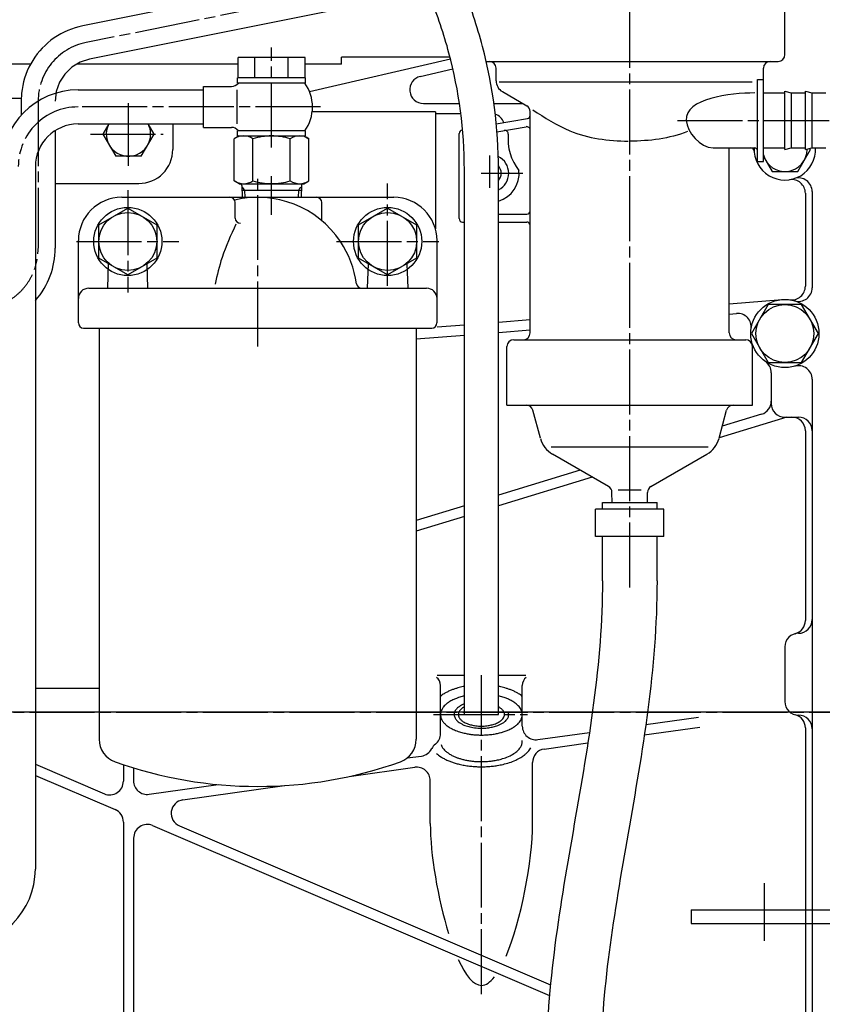
# Model space of a CAD drawing. Extents: x -5 to 1486, y -28 to 1075.
# Drawn here: x 672 to 907, y 369 to 658 of the extents above; entities that cross this region are included whole.
import ezdxf

# ---------------------------------------------------------------- set-up
doc = ezdxf.new("R2010")
doc.units = 0
doc.header["$MEASUREMENT"] = 0
doc.linetypes.add('CENTERLINE', pattern=[25.4, 19.05, -1.5875, 3.175, -1.5875])
doc.layers.get('Defpoints').update_dxf_attribs({"linetype": 'CONTINUOUS'})
for name, color, linetype in [('241', 90, 'CONTINUOUS'), ('350', 9, 'CENTERLINE'), ('352', 130, 'CONTINUOUS'), ('50', 9, 'CENTERLINE'), ('508', 10, 'CONTINUOUS'), ('51', 90, 'CONTINUOUS'), ('52', 50, 'CONTINUOUS'), ('53', 10, 'CONTINUOUS'), ('55', 9, 'CENTERLINE'), ('56', 90, 'CONTINUOUS'), ('60', 9, 'CENTERLINE'), ('61', 90, 'CONTINUOUS'), ('62', 50, 'CONTINUOUS'), ('63', 10, 'CONTINUOUS'), ('800', 9, 'CENTERLINE'), ('801', 90, 'CONTINUOUS'), ('820', 9, 'CENTERLINE'), ('821', 90, 'CONTINUOUS'), ('823', 10, 'CONTINUOUS'), ('830', 9, 'CENTERLINE'), ('831', 90, 'CONTINUOUS'), ('DIMENSION', 130, 'CONTINUOUS')]:
    doc.layers.add(name, color=color, linetype=linetype)
doc.dimstyles.new('ADIM1', dxfattribs={"dimtxt": 15, "dimasz": 10, "dimexe": 1, "dimexo": 0, "dimgap": 1.5, "dimtad": 1, "dimdec": 0, "dimzin": 0, "dimdsep": 46, "dimtxsty": 'Standard', "dimsah": 1, "dimcen": 0.09, "dimadec": 0, "dimazin": 0, "dimtfac": 0.75, "dimtdec": 0, "dimtofl": 0, "dimtmove": 0, "dimatfit": 3, "dimfxl": 0, "dimtolj": 1, "dimtzin": 0, "dimarcsym": 0})

# ---------------------------------------------------------------- blocks, each defined once
blk = doc.blocks.new('*D44')
at = {"layer": 'Defpoints', "color": 0, "linetype": 'Continuous'}
for p in [(126.42, 1000), (1159.05, 874.3), (126.41, 579)]:
    blk.add_point(p, dxfattribs=at)
at = {"layer": 'DIMENSION', "color": 0, "linetype": 'Continuous', "lineweight": -2}
for p, q in [((126.41, 579), (126.42, 1001)), ((1149.06, 999.98), (136.42, 1000)), ((1159.05, 874.3), (1159.06, 1000.98))]:
    blk.add_line(p, q, dxfattribs=at)
at = {"layer": 'DIMENSION', "color": 0, "linetype": 'Continuous'}
for points in [[(136.42, 1001.67), (136.42, 998.33), (126.42, 1000)], [(1149.06, 1001.64), (1149.06, 998.31), (1159.06, 999.98)]]:
    blk.add_solid(points, dxfattribs=at)
at = {"layer": 'DIMENSION', "color": 0, "linetype": 'Continuous', "insert": (642.74, 1008.99), "char_height": 15, "attachment_point": 5, "rotation": 359.9987}
blk.add_mtext('\\A1;1033', dxfattribs=at)
blk = doc.blocks.new('*D43')
at = {"layer": 'Defpoints', "color": 0, "linetype": 'Continuous'}
for p in [(946, 981.5), (54.66, 455.01), (1021.5, 455)]:
    blk.add_point(p, dxfattribs=at)
at = {"layer": 'DIMENSION', "color": 0, "linetype": 'Continuous', "lineweight": -2}
for p, q in [((946, 981.5), (53.67, 981.51)), ((54.67, 971.51), (54.67, 465.01)), ((1021.5, 455), (53.66, 455.01))]:
    blk.add_line(p, q, dxfattribs=at)
at = {"layer": 'DIMENSION', "color": 0, "linetype": 'Continuous'}
for points in [[(53, 971.51), (56.34, 971.51), (54.67, 981.51)], [(53, 465.01), (56.33, 465.01), (54.66, 455.01)]]:
    blk.add_solid(points, dxfattribs=at)
at = {"layer": 'DIMENSION', "color": 0, "linetype": 'Continuous', "insert": (45.67, 718.26), "char_height": 15, "attachment_point": 5, "rotation": 89.9994}
blk.add_mtext('\\A1;526', dxfattribs=at)

msp = doc.modelspace()

# ---------------------------------------------------------------- linework, layer by layer
at = {"layer": '241', "color": 0, "linetype": 'Continuous'}
for p, q in [((841, 506.5), (841, 514.5)), ((861, 514.5), (841, 514.5)), ((843, 516.5), (859, 516.5)), ((843, 514.5), (843, 516.5)), ((859, 514.5), (859, 516.5)), ((861, 506.5), (861, 514.5)), ((861, 506.5), (841, 506.5)), ((843, 493.44), (843, 506.5)), ((859, 493.44), (859, 506.5))]:
    msp.add_line(p, q, dxfattribs=at)
for points in [[(843, 493.44), (843, 469.53), (838.87, 445.87), (834.75, 422.2), (830.62, 398.53), (826.5, 374.86), (826.5, 350.96)], [(859, 493.44), (859, 467.69), (854.64, 443.12), (850.51, 419.45), (846.39, 395.78), (842.5, 373.02), (842.5, 350.96)]]:
    msp.add_open_spline(points, degree=3, knots=[0, 0, 0, 0, 0.5, 0.5, 0.5, 1, 1, 1, 1], dxfattribs=at)
at = {"layer": '350', "color": 0, "linetype": 'CENTERLINE'}
msp.add_line((890.5, 387.95), (890.5, 404.86), dxfattribs=at)
at = {"layer": '352', "color": 0, "linetype": 'Continuous'}
msp.add_line((869, 397), (869, 393), dxfattribs=at)
at = {"layer": '50', "color": 0, "linetype": 'CENTERLINE'}
for p, q in [((807.5, 372.24), (807.5, 465.82)), ((116.22, 455), (1021.5, 455)), ((793.49, 454.26), (821.04, 454.26))]:
    msp.add_line(p, q, dxfattribs=at)
at = {"layer": '508', "color": 0, "linetype": 'Continuous'}
msp.add_line((904.5, 504), (904.5, 501.32), dxfattribs=at)
at = {"layer": '51', "color": 0, "linetype": 'Continuous'}
for p, q in [((798.32, 647), (766.5, 647)), ((766.5, 645), (766.5, 647)), ((675.28, 645), (650.94, 645)), ((736.15, 645), (688.77, 645)), ((766.5, 645), (755.78, 645)), ((757.08, 636.97), (798.44, 646.52)), ((789.59, 641.4), (799.14, 643.6)), ((790.49, 633.5), (801.05, 633.5)), ((811.16, 633.5), (819.71, 633.5)), ((794, 630.5), (801.47, 630.5)), ((900.25, 613.5), (904.01, 620)), ((904.01, 620), (903.83, 620.31)), ((890.2, 617.91), (892.75, 613.5)), ((892.75, 613.5), (900.25, 613.5)), ((891.59, 574.5), (886.69, 566)), ((901.41, 574.5), (891.59, 574.5)), ((906.31, 566), (901.41, 574.5)), ((886.69, 566), (891.59, 557.5)), ((901.41, 557.5), (906.31, 566)), ((891.59, 557.5), (901.41, 557.5)), ((892.5, 554.51), (892.5, 545.5)), ((896.5, 541.5), (900.5, 541.5)), ((896.5, 474.1), (896.5, 458.1)), ((795.5, 448.7), (795.5, 462.82)), ((819.5, 450.87), (819.5, 462.82)), ((822.5, 422.31), (822.5, 440.18)), ((792.5, 422.31), (792.5, 434.84))]:
    msp.add_line(p, q, dxfattribs=at)
for radius in [10, 8.5]:
    msp.add_circle((896.5, 566), radius, dxfattribs=at)
for centre, radius, start, end in [((790.49, 637.5), 4, 103, 270), ((810.31, 626.5), 4, 19.596, 71.7287), ((886.5, 619.45), 1, 0, 90), ((896.5, 620), 9, 177.134, 362.866), ((896.5, 620), 6.5, 194.25, 360), ((898.5, 607.15), 4, 0, 98.8499), ((900.5, 607.63), 4, 0, 107.9202), ((888.5, 554.51), 4, 0, 55.1501), ((896.5, 545.5), 4, 180, 270), ((900.5, 474.1), 4, 90, 180), ((900.5, 458.1), 4, 180, 270), ((791.5, 448.7), 4, 308.6822, 360), ((796.5, 442.46), 4, 128.6822, 153.1584)]:
    msp.add_arc(centre, radius, start, end, dxfattribs=at)
for points, knots in [([(802.5, 462.53), (802.03, 462.44), (801.28, 462.27), (800.18, 461.96), (799.3, 461.67), (798.38, 461.31), (797.47, 460.89), (796.49, 460.34), (795.85, 459.89), (795.5, 459.6)], [0, 0, 0, 0, 0.25, 0.375, 0.5, 0.625, 0.75, 0.854167, 1, 1, 1, 1]), ([(819.5, 459.6), (819.15, 459.89), (818.51, 460.34), (817.53, 460.89), (816.62, 461.31), (815.7, 461.67), (814.82, 461.96), (813.72, 462.27), (812.97, 462.44), (812.5, 462.53)], [0, 0, 0, 0, 0.145833, 0.25, 0.375, 0.5, 0.625, 0.75, 1, 1, 1, 1]), ([(802.5, 459.71), (802.08, 459.62), (801.4, 459.44), (800.34, 459.08), (799.38, 458.7), (798.33, 458.16), (797.47, 457.58), (796.85, 457.04), (796.36, 456.52), (795.93, 455.9), (795.63, 455.22), (795.51, 454.62), (795.49, 454.11), (795.56, 453.6), (795.74, 453), (796.12, 452.3), (796.72, 451.58), (797.56, 450.86), (798.65, 450.17), (800.01, 449.54), (801.42, 449.07), (802.74, 448.74), (803.91, 448.53), (805.08, 448.37), (806.31, 448.28), (807.67, 448.25), (809.06, 448.3), (810.48, 448.43), (811.82, 448.65), (813.04, 448.93), (814.17, 449.26), (815.28, 449.67), (816.38, 450.2), (817.37, 450.82), (818.1, 451.42), (818.64, 452), (819.04, 452.58), (819.32, 453.16), (819.46, 453.7), (819.51, 454.18), (819.49, 454.66), (819.37, 455.2), (819.12, 455.8), (818.76, 456.36), (818.35, 456.84), (817.91, 457.26), (817.31, 457.73), (816.49, 458.26), (815.48, 458.76), (814.57, 459.12), (813.55, 459.45), (812.91, 459.62), (812.5, 459.71)], [0, 0, 0, 0, 0.031888, 0.047832, 0.06909, 0.090349, 0.10895, 0.119579, 0.130208, 0.143495, 0.156781, 0.167411, 0.175383, 0.183355, 0.193984, 0.20727, 0.223214, 0.239158, 0.260417, 0.28699, 0.318878, 0.350765, 0.382653, 0.414541, 0.457058, 0.504252, 0.556122, 0.602041, 0.640306, 0.670918, 0.693878, 0.716837, 0.739796, 0.758929, 0.774235, 0.785714, 0.797194, 0.808673, 0.81824, 0.825893, 0.833546, 0.843112, 0.854592, 0.866071, 0.876276, 0.885204, 0.895408, 0.913265, 0.933673, 0.954082, 0.969388, 1, 1, 1, 1]), ([(802.5, 456.53), (802.27, 456.4), (801.91, 456.17), (801.48, 455.8), (801.2, 455.49), (800.98, 455.16), (800.84, 454.84), (800.78, 454.6), (800.75, 454.41), (800.75, 454.25), (800.76, 454.09), (800.78, 453.93), (800.82, 453.74), (800.91, 453.5), (801.08, 453.2), (801.32, 452.88), (801.63, 452.59), (802, 452.29), (802.47, 452), (803.05, 451.71), (803.68, 451.47), (804.3, 451.28), (804.91, 451.14), (805.58, 451.02), (806.32, 450.93), (807.09, 450.88), (807.87, 450.88), (808.64, 450.93), (809.38, 451.01), (810.04, 451.13), (810.65, 451.27), (811.26, 451.45), (811.89, 451.68), (812.47, 451.97), (812.94, 452.25), (813.32, 452.54), (813.66, 452.86), (813.98, 453.27), (814.21, 453.77), (814.28, 454.3), (814.19, 454.8), (813.98, 455.24), (813.74, 455.56), (813.48, 455.83), (813.09, 456.17), (812.74, 456.39), (812.5, 456.53)], [0, 0, 0, 0, 0.029337, 0.044005, 0.058673, 0.073342, 0.085565, 0.095344, 0.101456, 0.106346, 0.11368, 0.118569, 0.124681, 0.13446, 0.146684, 0.161352, 0.17602, 0.190689, 0.210247, 0.234694, 0.264031, 0.293367, 0.322704, 0.36182, 0.410714, 0.469388, 0.528061, 0.586735, 0.635629, 0.674745, 0.704082, 0.733418, 0.762755, 0.787202, 0.80676, 0.821429, 0.836097, 0.855655, 0.875213, 0.89477, 0.914328, 0.931548, 0.946429, 0.956633, 0.969388, 1, 1, 1, 1])]:
    msp.add_open_spline(points, degree=3, knots=knots, dxfattribs=at)
at = {"layer": '52', "color": 0, "linetype": 'Continuous'}
for p, q in [((880.2, 574.74), (895.71, 575.97)), ((880.2, 571.73), (882.31, 571.9)), ((812.5, 569.36), (821.8, 570.1)), ((794.48, 567.93), (802.5, 568.57)), ((812.5, 566.35), (821.8, 567.09)), ((788.4, 564.44), (802.5, 565.56)), ((897.1, 541.5), (877.23, 535.38)), ((889.68, 542.35), (878.14, 538.8)), ((836.44, 525.95), (812.5, 518.57)), ((839.98, 523.9), (812.5, 515.43)), ((802.5, 515.49), (788.4, 511.14)), ((802.5, 512.35), (788.4, 508)), ((855.71, 451.36), (871.16, 453.53)), ((855.26, 448.27), (871.57, 450.56)), ((824.06, 446.91), (839.2, 449.04)), ((825.94, 444.14), (838.73, 445.94)), ((785.77, 441.53), (789.92, 442.11)), ((676.7, 439.69), (696.93, 431.03)), ((702.5, 439.56), (702.5, 434.71)), ((676.7, 436.42), (700.07, 426.42)), ((705.5, 438.61), (705.5, 434.85)), ((768.76, 436.11), (787.94, 438.8)), ((710.06, 430.89), (730.28, 433.73)), ((719.96, 429.25), (749.73, 433.43)), ((702.5, 422.75), (702.5, 336.77)), ((711.07, 421.72), (827.46, 371.91)), ((718.94, 421.61), (827.75, 375.05)), ((705.5, 418.04), (705.5, 333.52))]:
    msp.add_line(p, q, dxfattribs=at)
for centre, start, end in [((882.63, 567.91), 352.1646, 454.5383), ((888.5, 546.17), 287.1265, 360), ((823.5, 450.87), 180, 278), ((789.36, 446.07), 278, 333.1584), ((826.5, 440.18), 98, 180), ((788.5, 434.84), 0, 98), ((698.5, 434.71), 246.8331, 360), ((709.5, 434.85), 180, 278), ((720.52, 425.29), 98, 246.8331), ((698.5, 422.75), 0, 66.8331), ((709.5, 418.04), 66.8331, 180)]:
    msp.add_arc(centre, 4, start, end, dxfattribs=at)
at = {"layer": '53', "color": 0, "linetype": 'Continuous'}
for p, q in [((902.5, 607.15), (902.5, 579.86)), ((904.5, 607.63), (904.5, 579.42)), ((904.5, 552.58), (904.5, 357.42)), ((902.5, 537.5), (902.5, 484)), ((902.5, 484), (902.5, 481.85)), ((794.5, 465.82), (802.5, 465.82)), ((812.5, 465.82), (820.5, 465.82)), ((902.5, 450.36), (902.5, 358.3))]:
    msp.add_line(p, q, dxfattribs=at)
for centre, radius, start, end in [((898.5, 579.86), 4, 261.7868, 360), ((900.5, 579.42), 4, 253.3984, 360), ((900.5, 552.58), 4, 0, 106.6016), ((898.5, 537.5), 4, 0, 90), ((900.5, 537.5), 4, 0, 90), ((898.5, 481.85), 4, 284.4775, 360), ((900.5, 482.1), 4, 270, 360), ((792.5, 462.82), 3, 0, 51.8028), ((822.5, 462.82), 3, 128.1972, 180), ((898.5, 450.35), 4, 0, 75.5225), ((900.5, 450.1), 4, 0, 90)]:
    msp.add_arc(centre, radius, start, end, dxfattribs=at)
for points, knots in [([(802.5, 457.38), (802.22, 457.27), (801.77, 457.07), (801.18, 456.72), (800.74, 456.41), (800.33, 456.05), (799.98, 455.65), (799.7, 455.19), (799.53, 454.71), (799.48, 454.2), (799.56, 453.7), (799.75, 453.22), (800.05, 452.78), (800.46, 452.34), (801.02, 451.89), (801.77, 451.45), (802.61, 451.08), (803.41, 450.81), (804.23, 450.6), (805.1, 450.43), (806.04, 450.32), (806.97, 450.26), (807.89, 450.26), (808.76, 450.3), (809.58, 450.39), (810.31, 450.51), (810.98, 450.65), (811.63, 450.83), (812.35, 451.07), (813.12, 451.4), (813.87, 451.82), (814.51, 452.3), (814.95, 452.77), (815.23, 453.21), (815.4, 453.59), (815.48, 453.92), (815.5, 454.14), (815.5, 454.33), (815.49, 454.51), (815.45, 454.73), (815.41, 454.88), (815.38, 454.95)], [0, 0, 0, 0, 0.033163, 0.049745, 0.066327, 0.082908, 0.09949, 0.116071, 0.132653, 0.149235, 0.165816, 0.182398, 0.19898, 0.215561, 0.23767, 0.265306, 0.298469, 0.331633, 0.364796, 0.409014, 0.464286, 0.528061, 0.589286, 0.647959, 0.696854, 0.735969, 0.765306, 0.794643, 0.82398, 0.853316, 0.882653, 0.9071, 0.926658, 0.941327, 0.955995, 0.966996, 0.97433, 0.977997, 0.985332, 0.992666, 1, 1, 1, 1]), ([(795.66, 445.49), (795.72, 445.29), (795.86, 444.97), (796.14, 444.5), (796.5, 444.04), (797.02, 443.51), (797.75, 442.94), (798.62, 442.4), (799.54, 441.96), (800.42, 441.61), (801.34, 441.3), (802.36, 441.03), (803.51, 440.79), (804.67, 440.62), (805.92, 440.5), (807.19, 440.45), (808.56, 440.47), (809.89, 440.57), (811.21, 440.74), (812.56, 441), (814.1, 441.42), (815.76, 442.06), (817.25, 442.9), (818.21, 443.71), (818.73, 444.33), (819.04, 444.79), (819.26, 445.23), (819.4, 445.66), (819.49, 446.12), (819.51, 446.44), (819.5, 446.62)], [0, 0, 0, 0, 0.016369, 0.028061, 0.042092, 0.060799, 0.084184, 0.112245, 0.140306, 0.168367, 0.196429, 0.233844, 0.280612, 0.336735, 0.392857, 0.467687, 0.542517, 0.617347, 0.673469, 0.729592, 0.785714, 0.841837, 0.887755, 0.919218, 0.936224, 0.94898, 0.961735, 0.97449, 0.985119, 1, 1, 1, 1]), ([(794.32, 442.88), (794.71, 442.52), (795.45, 441.96), (796.6, 441.29), (797.67, 440.78), (798.76, 440.35), (799.89, 439.98), (801.15, 439.65), (802.57, 439.36), (804.01, 439.15), (805.4, 439.02), (806.71, 438.96), (807.99, 438.95), (809.29, 439), (810.65, 439.12), (812.14, 439.31), (813.81, 439.63), (815.62, 440.12), (817.42, 440.8), (818.89, 441.55), (819.96, 442.26), (820.67, 442.85), (821.37, 443.56), (821.77, 444.12), (821.99, 444.51)], [0, 0, 0, 0, 0.036458, 0.0625, 0.09375, 0.125, 0.15625, 0.197917, 0.25, 0.3125, 0.375, 0.4375, 0.5, 0.5625, 0.625, 0.6875, 0.75, 0.8125, 0.864583, 0.90625, 0.932292, 0.953125, 0.96875, 1, 1, 1, 1]), ([(800.72, 382.45), (802.83, 377.82), (805.16, 374.83), (807.5, 374.83), (808.8, 374.83), (810.09, 375.75), (811.35, 377.37)], [0, 0, 0, 0, 0.5, 0.5, 0.5, 1, 1, 1, 1])]:
    msp.add_open_spline(points, degree=3, knots=knots, dxfattribs=at)
for points in [[(792.5, 422.31), (792.5, 413.35), (794.69, 400.22), (797.88, 390.04)], [(814.72, 383.45), (819.17, 393.82), (822.5, 411.24), (822.5, 422.31)]]:
    msp.add_open_spline(points, degree=3, dxfattribs=at)
at = {"layer": '55', "color": 0, "linetype": 'CENTERLINE'}
for p, q in [((703.8, 608), (703.8, 578)), ((688.8, 593), (718.8, 593)), ((765, 593), (795, 593))]:
    msp.add_line(p, q, dxfattribs=at)
at = {"layer": '56', "color": 0, "linetype": 'Continuous'}
for p, q in [((695.3, 597.91), (703.8, 602.81)), ((703.8, 602.81), (712.3, 597.91)), ((771.5, 597.91), (780, 602.81)), ((780, 602.81), (788.5, 597.91)), ((695.3, 588.09), (695.3, 597.91)), ((712.3, 597.91), (712.3, 588.09)), ((771.5, 588.09), (771.5, 597.91)), ((788.5, 597.91), (788.5, 588.09)), ((703.8, 583.19), (695.3, 588.09)), ((712.3, 588.09), (703.8, 583.19)), ((780, 583.19), (771.5, 588.09)), ((788.5, 588.09), (780, 583.19))]:
    msp.add_line(p, q, dxfattribs=at)
for centre in [(703.8, 593), (780, 593)]:
    msp.add_circle(centre, 8.5, dxfattribs=at)
at = {"layer": '60', "color": 0, "linetype": 'CENTERLINE'}
for p, q in [((851, 491.49), (851, 670.08)), ((865.03, 628.5), (923.17, 628.5)), ((810, 608.76), (810, 618.23)), ((807.43, 613), (819.67, 613))]:
    msp.add_line(p, q, dxfattribs=at)
at = {"layer": '61', "color": 0, "linetype": 'Continuous'}
for p, q in [((896.5, 647.8), (896.5, 660.5)), ((808.89, 645.8), (894.5, 645.8)), ((811.8, 640.15), (811.8, 643.8)), ((890.2, 616.5), (890.2, 643.8)), ((888.5, 616.5), (888.5, 640.5)), ((888.5, 640.5), (890.2, 640.5)), ((813.65, 636.95), (820.8, 632.82)), ((890.2, 636.55), (896.5, 636.55)), ((896.5, 619.95), (896.5, 637.05)), ((896.5, 637.05), (898.37, 636.55)), ((898.37, 636.55), (898.37, 620.45)), ((898.37, 636.55), (902.5, 636.55)), ((902.5, 619.95), (902.5, 637.05)), ((902.5, 637.05), (904.37, 636.55)), ((904.37, 636.55), (904.37, 620.45)), ((904.37, 636.55), (908.5, 636.55)), ((821.8, 566.2), (821.8, 631.09)), ((811.86, 627.45), (820.97, 629.06)), ((812.06, 625.15), (820.63, 626.66)), ((801, 599.7), (801, 624.7)), ((801.83, 625.68), (801.98, 625.71)), ((875.43, 620.45), (887.5, 620.45)), ((880.2, 566.2), (880.2, 620.45)), ((890.2, 620.45), (896.5, 620.45)), ((896.5, 619.95), (898.37, 620.45)), ((898.37, 620.45), (902.5, 620.45)), ((902.5, 619.95), (904.37, 620.45)), ((904.37, 620.45), (908.5, 620.45)), ((888.5, 616.5), (890.2, 616.5)), ((812.5, 601), (820.8, 601)), ((802, 598.7), (802.5, 598.7)), ((812.5, 598.7), (820.8, 598.7)), ((817, 564.2), (885, 564.2)), ((815, 545), (815, 562.2)), ((887, 545), (887, 562.2)), ((815, 545), (887, 545)), ((824.8, 535.27), (822.59, 543.52)), ((877.2, 535.27), (879.41, 543.52)), ((844.79, 521.12), (828.39, 530.59)), ((857.21, 521.12), (873.61, 530.59)), ((845.82, 516.5), (845.79, 519.42)), ((856.18, 516.5), (856.21, 519.42))]:
    msp.add_line(p, q, dxfattribs=at)
for centre, radius, start, end in [((894.5, 647.8), 2, 270, 360), ((809.8, 643.8), 2, 0, 90), ((892.2, 643.8), 2, 90, 180), ((815.5, 640.15), 3.7, 180, 240), ((819.8, 631.09), 2, 0, 60), ((820.8, 630.04), 1, 280, 360), ((820.8, 625.68), 1, 0, 100), ((802, 624.7), 1, 100, 180), ((814.38, 624.54), 1, 354.3585, 460), ((830, 623), 14.7, 174.3585, 218.6534), ((810, 613), 5.5, 297.0357, 423.5712), ((887.5, 619.45), 1, 0, 90), ((810, 613), 3.3, 0, 40.7491), ((810, 613), 8.56, 286.9823, 365.4857), ((810, 613), 3.3, 319.2509, 360), ((820.8, 602), 1, 270, 360), ((802, 599.7), 1, 180, 270), ((820.8, 597.7), 1, 0, 90), ((819.8, 566.2), 2, 270, 360), ((882.2, 566.2), 2, 180, 270), ((817, 562.2), 2, 90, 180), ((885, 562.2), 2, 0, 90), ((820.66, 543), 2, 15, 90), ((881.34, 543), 2, 90, 165), ((832.24, 537.26), 7.7, 195, 240), ((869.76, 537.26), 7.7, 300, 345), ((843.79, 519.39), 2, 0.6667, 60), ((858.21, 519.39), 2, 120, 179.3333)]:
    msp.add_arc(centre, radius, start, end, dxfattribs=at)
at = {"layer": '62', "color": 0, "linetype": 'Continuous'}
for p, q in [((802.5, 454.26), (802.5, 614.04)), ((812.5, 454.26), (812.5, 614.04))]:
    msp.add_line(p, q, dxfattribs=at)
for points, knots in [([(812.5, 614.04), (812.51, 626.25), (810.09, 644.56), (802.43, 667.63), (794.67, 684), (784.08, 700.91), (769.02, 719.16), (747.28, 738.43), (719.97, 755.25), (691.02, 766.87), (665.69, 772.99), (644.53, 775.77), (632.14, 776.3), (625.94, 776.3)], [0, 0, 0, 0, 0.125, 0.1875, 0.25, 0.3125, 0.395833, 0.5, 0.625, 0.75, 0.854167, 0.927083, 1, 1, 1, 1]), ([(802.5, 614.04), (802.51, 625.6), (800.18, 642.92), (792.82, 664.72), (785.37, 680.15), (775.24, 696.06), (762.06, 711.76), (745.76, 726.46), (728.1, 738.72), (707.93, 749.43), (685.42, 757.98), (657.5, 764.61), (637.57, 766.3), (625.94, 766.3)], [0, 0, 0, 0, 0.125, 0.1875, 0.25, 0.3125, 0.395833, 0.479167, 0.5625, 0.645833, 0.75, 0.854167, 1, 1, 1, 1])]:
    msp.add_open_spline(points, degree=3, knots=knots, dxfattribs=at)
at = {"layer": '63', "color": 0, "linetype": 'Continuous'}
for p, q in [((812.69, 639.78), (886.88, 639.78)), ((827.98, 532.78), (874.02, 532.78)), ((847.63, 520.16), (854.37, 520.16))]:
    msp.add_line(p, q, dxfattribs=at)
for points in [[(887.66, 636.55), (880.44, 636.55), (867.16, 634.97), (867.56, 628.5), (867.77, 625.14), (871.67, 620.45), (875.43, 620.45)], [(822.55, 631.63), (826.06, 629.34), (829.58, 627.04), (833.42, 625.46), (838.77, 623.26), (844.76, 622.44), (850.57, 622.44)]]:
    msp.add_open_spline(points, degree=3, knots=[0, 0, 0, 0, 0.5, 0.5, 0.5, 1, 1, 1, 1], dxfattribs=at)
msp.add_open_spline([(867.93, 625.21), (862.61, 623.14), (856.71, 622.4), (851, 622.44)], degree=3, dxfattribs=at)
at = {"layer": '800', "color": 0, "linetype": 'CENTERLINE'}
for p, q in [((704, 615.18), (704, 633.59)), ((692.83, 624.5), (714.22, 624.5))]:
    msp.add_line(p, q, dxfattribs=at)
at = {"layer": '801', "color": 0, "linetype": 'Continuous'}
for p, q in [((650.94, 635), (672.5, 635)), ((794, 631), (757.88, 631)), ((794, 631), (794, 596.71)), ((698.2, 627.45), (696.49, 624.5)), ((711.51, 624.5), (709.8, 627.45)), ((717, 627.45), (717, 620)), ((696.49, 624.5), (700.25, 618)), ((707.75, 618), (711.51, 624.5)), ((707.75, 618), (700.25, 618)), ((682.5, 610), (707, 610)), ((676.7, 462), (695.4, 462))]:
    msp.add_line(p, q, dxfattribs=at)
for centre, radius, start, end in [((704, 624.5), 6.5, 152.9697, 360), ((704, 624.5), 6.5, 0, 27.0303), ((707, 620), 10, 270, 360)]:
    msp.add_arc(centre, radius, start, end, dxfattribs=at)
at = {"layer": '820', "color": 0, "linetype": 'CENTERLINE'}
for p, q in [((741.9, 562.17), (741.9, 612.96)), ((745.96, 600.8), (745.96, 612.17)), ((780, 580), (780, 610))]:
    msp.add_line(p, q, dxfattribs=at)
at = {"layer": '821', "color": 0, "linetype": 'Continuous'}
for p, q in [((702.02, 605.95), (781.78, 605.95)), ((735.3, 599.86), (735.3, 604.43)), ((760.7, 599.1), (760.7, 604.43)), ((689.32, 569.12), (689.32, 593.25)), ((794.48, 569.12), (794.48, 593.25)), ((697.91, 579.28), (698.16, 586.44)), ((709.69, 579.28), (709.44, 586.44)), ((774.11, 579.28), (774.36, 586.44)), ((785.64, 586.44), (785.89, 579.28)), ((692.37, 579.28), (791.43, 579.28)), ((690.85, 567.6), (792.95, 567.6)), ((695.4, 567.6), (695.4, 447)), ((788.4, 567.6), (788.4, 447))]:
    msp.add_line(p, q, dxfattribs=at)
for centre in [(703.8, 593), (780, 593)]:
    msp.add_circle(centre, 10, dxfattribs=at)
for centre, radius, start, end in [((702.02, 593.25), 12.7, 90, 180), ((733.77, 604.43), 1.52, 0, 90), ((741.9, 576.74), 29.21, 33.8156, 103.4361), ((759.17, 604.43), 1.52, 0, 90), ((781.78, 593.25), 12.7, 0, 90), ((736.82, 599.86), 1.52, 180, 270), ((741.9, 576.74), 29.21, 7.5986, 33.7405), ((772.36, 580.81), 1.52, 187.5986, 270), ((692.37, 576.24), 3.05, 90, 180), ((791.43, 576.24), 3.05, 0, 90), ((690.85, 569.12), 1.52, 180, 270), ((792.95, 569.12), 1.52, 270, 360), ((702.4, 447), 7, 180, 250.4429), ((781.4, 447), 7, 289.5571, 360), ((741.9, 558.19), 125, 250.4429, 289.5571)]:
    msp.add_arc(centre, radius, start, end, dxfattribs=at)
at = {"layer": '823', "color": 0, "linetype": 'Continuous'}
msp.add_open_spline([(735.51, 598.07), (734.02, 594.85), (732.52, 591.64), (731.43, 588.29), (730.6, 585.72), (730, 583.08), (729.4, 580.44)], degree=3, knots=[0, 0, 0, 0, 0.5, 0.5, 0.5, 1, 1, 1, 1], dxfattribs=at)
at = {"layer": '830', "color": 0, "linetype": 'CENTERLINE'}
for p, q in [((899.03, 693.01), (691.55, 651.32)), ((745.96, 620.53), (745.96, 649.86)), ((677.5, 634.17), (677.5, 591)), ((760.28, 632.45), (689.2, 632.45))]:
    msp.add_line(p, q, dxfattribs=at)
for centre, start in [((695, 634.17), 101.3602), ((689.2, 614.95), 90)]:
    msp.add_arc(centre, 17.5, start, 180, dxfattribs=at)
msp.add_open_spline([(660.71, 573.45), (662.04, 573.45), (664.33, 573.74), (667.58, 574.87), (670.38, 576.5), (672.91, 578.76), (674.94, 581.45), (676.9, 585.45), (677.5, 588.75), (677.5, 590.95)], degree=3, knots=[0, 0, 0, 0, 0.145833, 0.25, 0.375, 0.5, 0.625, 0.75, 1, 1, 1, 1], dxfattribs=at)
at = {"layer": '831', "color": 0, "linetype": 'Continuous'}
for p, q in [((787.39, 675.68), (690.57, 656.23)), ((791.75, 666.36), (692.54, 646.42)), ((755.78, 646.95), (736.15, 646.95)), ((736.15, 640.95), (736.15, 646.95)), ((741.06, 640.95), (741.06, 646.95)), ((750.87, 640.95), (750.87, 646.95)), ((755.78, 640.95), (755.78, 646.95)), ((725.96, 638.45), (734.22, 638.45)), ((725.96, 626.45), (725.96, 638.45)), ((755.96, 640.95), (735.96, 640.95)), ((735.96, 639.45), (735.96, 640.95)), ((755.96, 639.45), (735.96, 639.45)), ((755.96, 639.45), (755.96, 640.95)), ((689.2, 637.45), (725.96, 637.45)), ((735.77, 637.45), (735.77, 627.45)), ((672.5, 634.17), (672.5, 630.03)), ((689.2, 627.45), (725.96, 627.45)), ((682.5, 625.51), (682.5, 591)), ((725.96, 626.45), (734.22, 626.45)), ((736.46, 623.95), (734.99, 623.11)), ((755.96, 625.45), (735.96, 625.45)), ((735.96, 623.95), (735.96, 625.45)), ((735.96, 623.95), (755.96, 623.95)), ((755.46, 623.95), (756.93, 623.11)), ((755.96, 623.95), (755.96, 625.45)), ((734.99, 610.8), (734.99, 623.11)), ((740.48, 610.8), (740.48, 623.11)), ((751.45, 610.8), (751.45, 623.11)), ((756.93, 610.8), (756.93, 623.11)), ((676.7, 614.95), (676.7, 408.95)), ((736.46, 609.95), (734.99, 610.8)), ((736.46, 609.95), (755.46, 609.95)), ((737.21, 609.37), (737.32, 605.95)), ((754.72, 609.37), (754.61, 605.95)), ((755.46, 609.95), (756.93, 610.8)), ((754.67, 607.95), (737.26, 607.95)), ((738.06, 607.95), (738.12, 605.95)), ((753.87, 607.95), (753.81, 605.95))]:
    msp.add_line(p, q, dxfattribs=at)
for points in [[(690.57, 656.23), (689.46, 655.92), (688.36, 655.61), (687.28, 655.26), (686.21, 654.86), (685.16, 654.41), (684.15, 653.89), (683.16, 653.31), (682.2, 652.68), (681.28, 652), (680.39, 651.28), (679.54, 650.51), (678.73, 649.71), (677.96, 648.86), (677.24, 647.98), (676.56, 647.06), (675.93, 646.1), (675.35, 645.12), (674.81, 644.1), (674.33, 643.07), (673.9, 642), (673.52, 640.92), (673.21, 639.82), (672.98, 638.71), (672.8, 637.58), (672.67, 636.45), (672.5, 634.17)], [(690.57, 656.23), (689.46, 655.92), (688.36, 655.61), (687.28, 655.26), (686.21, 654.86), (685.16, 654.41), (684.15, 653.89), (683.16, 653.31), (682.2, 652.68), (681.28, 652), (680.39, 651.28), (679.54, 650.51), (678.73, 649.71), (677.96, 648.86), (677.24, 647.98), (676.56, 647.06), (675.93, 646.1), (675.35, 645.12), (674.81, 644.1), (674.33, 643.07), (673.9, 642), (673.52, 640.92), (673.21, 639.82), (672.98, 638.71), (672.8, 637.58), (672.67, 636.45), (672.5, 634.17)], [(690.57, 656.23), (689.46, 655.92), (688.36, 655.61), (687.28, 655.26), (686.21, 654.86), (685.16, 654.41), (684.15, 653.89), (683.16, 653.31), (682.2, 652.68), (681.28, 652), (680.39, 651.28), (679.54, 650.51), (678.73, 649.71), (677.96, 648.86), (677.24, 647.98), (676.56, 647.06), (675.93, 646.1), (675.35, 645.12), (674.81, 644.1), (674.33, 643.07), (673.9, 642), (673.52, 640.92), (673.21, 639.82), (672.98, 638.71), (672.8, 637.58), (672.67, 636.45), (672.5, 634.17)], [(692.54, 646.42), (689.82, 645.54), (687.38, 644.07), (685.33, 642.09), (683.79, 639.69), (682.83, 637), (682.5, 634.17)]]:
    msp.add_lwpolyline(points, dxfattribs=at)
for centre, radius, start, end in [((734.22, 640.95), 2.5, 270, 323.1301), ((745.96, 632.45), 12, 0, 35.6853), ((689.2, 614.95), 22.5, 90, 180), ((745.96, 632.45), 12, 324.3146, 360), ((689.2, 614.95), 12.5, 90, 180), ((734.22, 623.95), 2.5, 36.8699, 90), ((737.74, 619.1), 4.86, 55.6169, 124.3831), ((745.96, 605.8), 18.15, 90, 107.5874), ((745.96, 605.8), 18.15, 72.4126, 90), ((754.19, 619.1), 4.86, 55.6169, 124.3831), ((737.74, 614.81), 4.86, 235.6169, 304.3831), ((736.61, 609.35), 0.6, 1.8, 90), ((745.96, 628.11), 18.15, 252.4126, 270), ((745.96, 628.11), 18.15, 270, 287.5874), ((754.19, 614.81), 4.86, 235.6169, 304.3831), ((755.32, 609.35), 0.6, 90, 178.2), ((736.22, 607.27), 1.96, 20.3523, 59.1565), ((755.71, 607.27), 1.96, 120.8435, 159.6477), ((654.2, 408.95), 22.5, 270, 360)]:
    msp.add_arc(centre, radius, start, end, dxfattribs=at)
msp.add_open_spline([(676.7, 575.71), (678.64, 577.88), (681.55, 582.83), (682.5, 588.28), (682.5, 591)], degree=3, dxfattribs=at)
at = {"layer": 'DIMENSION', "color": 0, "linetype": 'Continuous'}
for p, q in [((869, 397), (960.5, 397)), ((869, 393), (960.5, 393))]:
    msp.add_line(p, q, dxfattribs=at)

# ---------------------------------------------------------------- dimensions: what is measured, and where the dimension line sits
for base, p1, p2, angle, picture, middle in [((126.42, 1000), (1159.05, 874.3), (126.41, 579), 179.9987, '*D44', (642.74, 1008.99)), ((54.66, 455.01), (946, 981.5), (1021.5, 455), 89.9994, '*D43', (45.67, 718.26))]:
    dim = msp.add_linear_dim(base=base, p1=p1, p2=p2, angle=angle, dimstyle='ADIM1', dxfattribs=at)
    dim.commit()
    dim.dimension.update_dxf_attribs({"geometry": picture, "text_midpoint": middle})

doc.saveas('drawing.dxf')
